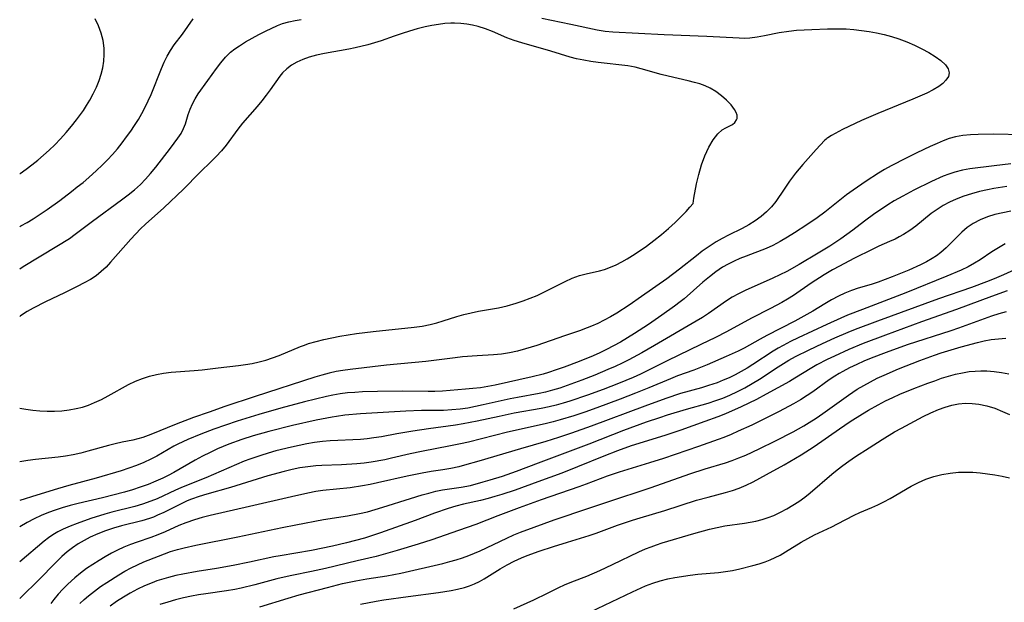
# Model space of a CAD drawing. Extents: x 1548292 to 1556494, y 2813817 to 2822019.
# Drawn here: x 1548292 to 1548521, y 2818031 to 2818166 of the extents above; entities that cross this region are included whole.
import ezdxf

# ---------------------------------------------------------------- set-up
doc = ezdxf.new("R2010")
doc.units = 0

msp = doc.modelspace()

# ---------------------------------------------------------------- linework, layer by layer
at = {"layer": 'WIL_029_Contours', "color": 0}
for points in [[(1548292, 2818130.34, 190), (1548292.08, 2818130.4, 190), (1548293.49, 2818131.39, 190), (1548294.86, 2818132.43, 190), (1548296.2, 2818133.51, 190), (1548297.52, 2818134.62, 190), (1548298.88, 2818135.82, 190), (1548300.19, 2818137.07, 190), (1548301.52, 2818138.44, 190), (1548302.79, 2818139.88, 190), (1548304.02, 2818141.35, 190), (1548305.21, 2818142.85, 190), (1548306.79, 2818145.03, 190), (1548307.56, 2818146.2, 190), (1548308.28, 2818147.39, 190), (1548309.1, 2818148.89, 190), (1548309.83, 2818150.43, 190), (1548310.46, 2818151.99, 190), (1548310.94, 2818153.48, 190), (1548311.3, 2818154.98, 190), (1548311.55, 2818156.49, 190), (1548311.66, 2818158.01, 190), (1548311.63, 2818159.52, 190), (1548311.37, 2818161.26, 190), (1548310.92, 2818162.99, 190), (1548310.31, 2818164.68, 190), (1548309.57, 2818166.33, 190)], [(1548292, 2818118.03, 188), (1548292.3, 2818118.18, 188), (1548293.75, 2818118.99, 188), (1548295.17, 2818119.85, 188), (1548296.77, 2818120.9, 188), (1548298.35, 2818121.99, 188), (1548301.29, 2818124.13, 188), (1548304.04, 2818126.19, 188), (1548305.39, 2818127.24, 188), (1548306.72, 2818128.31, 188), (1548308.03, 2818129.42, 188), (1548309.88, 2818131.11, 188), (1548311.14, 2818132.31, 188), (1548312.38, 2818133.53, 188), (1548313.57, 2818134.79, 188), (1548314.71, 2818136.11, 188), (1548315.8, 2818137.48, 188), (1548316.85, 2818138.87, 188), (1548317.8, 2818140.21, 188), (1548318.71, 2818141.56, 188), (1548319.58, 2818142.95, 188), (1548320.41, 2818144.35, 188), (1548321.18, 2818145.79, 188), (1548321.89, 2818147.26, 188), (1548322.55, 2818148.76, 188), (1548324.96, 2818154.79, 188), (1548325.6, 2818156.25, 188), (1548326.28, 2818157.66, 188), (1548327.04, 2818159.01, 188), (1548327.92, 2818160.31, 188), (1548329.8, 2818162.8, 188), (1548332.35, 2818166.31, 188)], [(1548292, 2818108.22, 186), (1548292.83, 2818108.76, 186), (1548300.63, 2818113.46, 186), (1548303.54, 2818115.3, 186), (1548304.93, 2818116.28, 186), (1548308.89, 2818119.3, 186), (1548315.68, 2818124.28, 186), (1548317.19, 2818125.42, 186), (1548318.65, 2818126.6, 186), (1548320.05, 2818127.84, 186), (1548321.25, 2818129.07, 186), (1548322.39, 2818130.35, 186), (1548323.61, 2818131.83, 186), (1548327.05, 2818136.27, 186), (1548328.76, 2818138.56, 186), (1548329.5, 2818139.7, 186), (1548330.1, 2818140.87, 186), (1548330.51, 2818141.91, 186), (1548331.18, 2818144.06, 186), (1548331.62, 2818145.32, 186), (1548332.15, 2818146.56, 186), (1548332.75, 2818147.76, 186), (1548333.44, 2818148.9, 186), (1548335.71, 2818151.98, 186), (1548337.72, 2818154.81, 186), (1548338.73, 2818156.13, 186), (1548339.81, 2818157.39, 186), (1548340.99, 2818158.55, 186), (1548341.99, 2818159.35, 186), (1548343.05, 2818160.09, 186), (1548344.5, 2818161.01, 186), (1548346.01, 2818161.87, 186), (1548347.55, 2818162.69, 186), (1548349.11, 2818163.46, 186), (1548351.88, 2818164.75, 186), (1548353.11, 2818165.22, 186), (1548354.54, 2818165.64, 186), (1548356.01, 2818165.95, 186), (1548357.42, 2818166.17, 186)], [(1548448.5, 2818123.42, 184), (1548448.69, 2818124.68, 184), (1548449.32, 2818127.99, 184), (1548449.8, 2818130.13, 184), (1548450.42, 2818132.37, 184), (1548451.2, 2818134.51, 184), (1548452.13, 2818136.5, 184), (1548453.15, 2818138.23, 184), (1548454.21, 2818139.59, 184), (1548455.24, 2818140.5, 184), (1548456.08, 2818141, 184), (1548457.61, 2818141.79, 184), (1548458.2, 2818142.24, 184), (1548458.61, 2818142.86, 184), (1548458.7, 2818143.15, 184), (1548458.7, 2818143.91, 184), (1548458.5, 2818144.56, 184), (1548458.14, 2818145.22, 184), (1548457.33, 2818146.31, 184), (1548456.29, 2818147.39, 184), (1548455.08, 2818148.44, 184), (1548453.75, 2818149.43, 184), (1548452.42, 2818150.24, 184), (1548451.29, 2818150.76, 184), (1548450.09, 2818151.19, 184), (1548448.83, 2818151.57, 184), (1548447.33, 2818151.95, 184), (1548442.66, 2818153.01, 184), (1548441.1, 2818153.4, 184), (1548436.41, 2818154.74, 184), (1548435.03, 2818155.07, 184), (1548433.3, 2818155.37, 184), (1548426.45, 2818156.17, 184), (1548424.75, 2818156.4, 184), (1548423.07, 2818156.69, 184), (1548421.4, 2818157.05, 184), (1548419.96, 2818157.44, 184), (1548415.45, 2818158.81, 184), (1548408.72, 2818160.73, 184), (1548406.94, 2818161.3, 184), (1548405.22, 2818161.94, 184), (1548401.9, 2818163.37, 184), (1548400.25, 2818163.99, 184), (1548398.57, 2818164.52, 184), (1548397.23, 2818164.84, 184), (1548395.88, 2818165.09, 184), (1548394.52, 2818165.25, 184), (1548393.07, 2818165.32, 184), (1548392.23, 2818165.31, 184), (1548390.8, 2818165.22, 184), (1548389.36, 2818165.05, 184), (1548387.77, 2818164.78, 184), (1548386.19, 2818164.44, 184), (1548384.4, 2818163.99, 184), (1548382.62, 2818163.47, 184), (1548380.85, 2818162.92, 184), (1548379.03, 2818162.3, 184), (1548375.99, 2818161.21, 184), (1548374.46, 2818160.72, 184), (1548372.91, 2818160.3, 184), (1548369.98, 2818159.61, 184), (1548368.5, 2818159.3, 184), (1548362.83, 2818158.31, 184), (1548361, 2818157.92, 184), (1548359.24, 2818157.44, 184), (1548357.79, 2818156.91, 184), (1548356.43, 2818156.27, 184), (1548355.18, 2818155.55, 184), (1548354.05, 2818154.73, 184), (1548353.08, 2818153.81, 184), (1548352.46, 2818153.04, 184), (1548350.18, 2818149.81, 184), (1548349.24, 2818148.55, 184), (1548348.24, 2818147.27, 184), (1548347.15, 2818145.97, 184), (1548343.77, 2818142.04, 184), (1548342.7, 2818140.69, 184), (1548340.01, 2818136.99, 184), (1548338.86, 2818135.61, 184), (1548337.63, 2818134.3, 184), (1548336.44, 2818133.11, 184), (1548334.01, 2818130.79, 184), (1548332.84, 2818129.62, 184), (1548330.96, 2818127.64, 184), (1548330.07, 2818126.77, 184), (1548325.49, 2818122.43, 184), (1548321.24, 2818118.63, 184), (1548320.07, 2818117.49, 184), (1548317.83, 2818115.11, 184), (1548313.12, 2818109.78, 184), (1548312.07, 2818108.64, 184), (1548310.97, 2818107.58, 184), (1548309.8, 2818106.62, 184), (1548308.44, 2818105.74, 184), (1548306.99, 2818104.95, 184), (1548305.33, 2818104.11, 184), (1548302.42, 2818102.67, 184), (1548298.02, 2818100.55, 184), (1548295.13, 2818099.08, 184), (1548293.74, 2818098.29, 184), (1548292.2, 2818097.29, 184), (1548292, 2818097.14, 184)], [(1548413.31, 2818166.46, 186), (1548420.11, 2818165.1, 186), (1548426.2, 2818163.78, 186), (1548428.03, 2818163.5, 186), (1548429.87, 2818163.31, 186), (1548441.75, 2818162.7, 186), (1548451.67, 2818162.32, 186), (1548459.2, 2818161.91, 186), (1548460.46, 2818161.87, 186), (1548461.71, 2818161.91, 186), (1548463.4, 2818162.11, 186), (1548465.1, 2818162.44, 186), (1548468.5, 2818163.16, 186), (1548470.74, 2818163.49, 186), (1548472.5, 2818163.67, 186), (1548476.07, 2818163.88, 186), (1548479.69, 2818164, 186), (1548481.65, 2818164.04, 186), (1548484.1, 2818163.98, 186), (1548485.86, 2818163.85, 186), (1548487.62, 2818163.64, 186), (1548489.38, 2818163.38, 186), (1548491.13, 2818163.05, 186), (1548492.87, 2818162.66, 186), (1548494.59, 2818162.21, 186), (1548496.28, 2818161.69, 186), (1548498.13, 2818161, 186), (1548499.93, 2818160.23, 186), (1548501.65, 2818159.39, 186), (1548503.28, 2818158.5, 186), (1548504.77, 2818157.57, 186), (1548506.08, 2818156.61, 186), (1548507.13, 2818155.62, 186), (1548507.75, 2818154.72, 186), (1548508, 2818153.81, 186), (1548507.82, 2818152.91, 186), (1548507.26, 2818152.04, 186), (1548506.51, 2818151.29, 186), (1548505.56, 2818150.58, 186), (1548504.25, 2818149.79, 186), (1548502.79, 2818149.04, 186), (1548501.22, 2818148.32, 186), (1548499.57, 2818147.62, 186), (1548491.4, 2818144.34, 186), (1548487.62, 2818142.71, 186), (1548484.65, 2818141.3, 186), (1548483.22, 2818140.57, 186), (1548480.62, 2818139.18, 186), (1548479.78, 2818138.68, 186), (1548479.54, 2818138.48, 186)], [(1548525.09, 2818139.33, 188), (1548518.4, 2818139.49, 188), (1548514.71, 2818139.48, 188), (1548512.93, 2818139.4, 188), (1548511.19, 2818139.22, 188), (1548509.47, 2818138.89, 188), (1548508.02, 2818138.48, 188), (1548506.59, 2818137.96, 188), (1548505.18, 2818137.37, 188), (1548503.62, 2818136.67, 188), (1548500.5, 2818135.19, 188), (1548497.98, 2818133.94, 188), (1548494.49, 2818132.15, 188), (1548493.01, 2818131.31, 188), (1548491.55, 2818130.43, 188), (1548488.69, 2818128.59, 188), (1548485.72, 2818126.54, 188), (1548484.15, 2818125.38, 188), (1548479.07, 2818121.36, 188), (1548477.35, 2818120.09, 188), (1548474.93, 2818118.46, 188), (1548472.07, 2818116.59, 188), (1548470.41, 2818115.55, 188), (1548468.73, 2818114.57, 188), (1548467.01, 2818113.67, 188), (1548465.49, 2818112.98, 188), (1548460.8, 2818111.16, 188), (1548459.39, 2818110.59, 188), (1548458.01, 2818109.98, 188), (1548456.66, 2818109.32, 188), (1548455.36, 2818108.58, 188), (1548453.78, 2818107.51, 188), (1548452.27, 2818106.34, 188), (1548450.79, 2818105.1, 188), (1548446.41, 2818101.26, 188), (1548445.51, 2818100.52, 188), (1548444.18, 2818099.5, 188), (1548441.26, 2818097.41, 188), (1548438.1, 2818095.26, 188), (1548434.88, 2818093.18, 188), (1548433.25, 2818092.18, 188), (1548431.6, 2818091.2, 188), (1548430.01, 2818090.32, 188), (1548428.39, 2818089.48, 188), (1548426.84, 2818088.72, 188), (1548425.27, 2818088.01, 188), (1548422.01, 2818086.67, 188), (1548418.52, 2818085.35, 188), (1548416.7, 2818084.71, 188), (1548414.87, 2818084.11, 188), (1548413.63, 2818083.75, 188), (1548411.13, 2818083.12, 188), (1548402.49, 2818081.19, 188), (1548400.78, 2818080.85, 188), (1548399.07, 2818080.57, 188), (1548397.32, 2818080.37, 188), (1548395.57, 2818080.21, 188), (1548390.26, 2818079.81, 188), (1548388.48, 2818079.73, 188), (1548386.92, 2818079.71, 188), (1548381, 2818079.77, 188), (1548375.12, 2818079.7, 188), (1548371.63, 2818079.59, 188), (1548369.9, 2818079.49, 188), (1548368.17, 2818079.35, 188), (1548366.46, 2818079.15, 188), (1548364.76, 2818078.88, 188), (1548363.26, 2818078.56, 188), (1548358.16, 2818077.29, 188), (1548352.7, 2818075.86, 188), (1548347.54, 2818074.36, 188), (1548342.53, 2818072.78, 188), (1548337.1, 2818070.91, 188), (1548334.07, 2818069.79, 188), (1548331.1, 2818068.57, 188), (1548328.72, 2818067.44, 188), (1548327.8, 2818066.96, 188), (1548323.84, 2818064.7, 188), (1548322.51, 2818063.99, 188), (1548320.83, 2818063.19, 188), (1548319.12, 2818062.49, 188), (1548317.37, 2818061.86, 188), (1548315.61, 2818061.29, 188), (1548309.75, 2818059.55, 188), (1548303.42, 2818057.83, 188), (1548300.8, 2818057.08, 188), (1548296, 2818055.57, 188), (1548292, 2818054.34, 188)], [(1548479.54, 2818138.48, 186), (1548479.39, 2818138.38, 186), (1548479.04, 2818138.06, 186), (1548477.08, 2818135.95, 186), (1548473.99, 2818132.45, 186), (1548472.32, 2818130.47, 186), (1548470.89, 2818128.58, 186), (1548469.62, 2818126.71, 186), (1548467.73, 2818123.86, 186), (1548466.72, 2818122.62, 186), (1548465.56, 2818121.45, 186), (1548464.28, 2818120.36, 186), (1548462.9, 2818119.34, 186), (1548461.43, 2818118.42, 186), (1548459.91, 2818117.6, 186), (1548456.75, 2818116.05, 186), (1548455.28, 2818115.29, 186), (1548453.84, 2818114.47, 186), (1548451.96, 2818113.27, 186), (1548450.61, 2818112.3, 186), (1548449.28, 2818111.27, 186), (1548445.33, 2818108.1, 186), (1548442.36, 2818105.89, 186), (1548436.5, 2818101.75, 186), (1548433.64, 2818099.8, 186), (1548430.74, 2818097.93, 186), (1548429.27, 2818097.06, 186), (1548427.83, 2818096.26, 186), (1548426.36, 2818095.52, 186), (1548424.87, 2818094.86, 186), (1548423.86, 2818094.47, 186), (1548422.11, 2818093.84, 186), (1548418.59, 2818092.66, 186), (1548412.14, 2818090.4, 186), (1548409.55, 2818089.58, 186), (1548407.65, 2818089.05, 186), (1548405.84, 2818088.66, 186), (1548404, 2818088.38, 186), (1548402.11, 2818088.21, 186), (1548398.31, 2818088, 186), (1548394.89, 2818087.74, 186), (1548393.19, 2818087.56, 186), (1548386.36, 2818086.66, 186), (1548377.26, 2818085.83, 186), (1548368.77, 2818084.82, 186), (1548367.13, 2818084.59, 186), (1548365.51, 2818084.32, 186), (1548363.9, 2818083.97, 186), (1548362.25, 2818083.52, 186), (1548360.62, 2818083, 186), (1548346.75, 2818078.53, 186), (1548339.69, 2818076.19, 186), (1548336.04, 2818074.92, 186), (1548332.42, 2818073.62, 186), (1548328.4, 2818072.08, 186), (1548322.44, 2818069.7, 186), (1548320.59, 2818069.02, 186), (1548319.44, 2818068.68, 186), (1548318.3, 2818068.39, 186), (1548315.78, 2818067.9, 186), (1548314.22, 2818067.55, 186), (1548312.65, 2818067.15, 186), (1548307.82, 2818065.82, 186), (1548306.18, 2818065.39, 186), (1548304.42, 2818064.99, 186), (1548302.63, 2818064.65, 186), (1548300.91, 2818064.41, 186), (1548295.67, 2818063.89, 186), (1548293.92, 2818063.68, 186), (1548292.02, 2818063.38, 186), (1548292, 2818063.38, 186)], [(1548522.32, 2818132.61, 190), (1548518.44, 2818132.17, 190), (1548512.82, 2818131.43, 190), (1548511.06, 2818131.13, 190), (1548509.33, 2818130.72, 190), (1548507.95, 2818130.26, 190), (1548506.58, 2818129.73, 190), (1548503.87, 2818128.5, 190), (1548499.81, 2818126.48, 190), (1548497.22, 2818125.14, 190), (1548495.25, 2818124.01, 190), (1548493.73, 2818123.08, 190), (1548492.24, 2818122.11, 190), (1548490.76, 2818121.1, 190), (1548488.32, 2818119.29, 190), (1548485.59, 2818117.18, 190), (1548482.86, 2818115.2, 190), (1548480.26, 2818113.47, 190), (1548477.56, 2818111.82, 190), (1548473.11, 2818109.19, 190), (1548470.28, 2818107.61, 190), (1548468.66, 2818106.79, 190), (1548467.01, 2818106.02, 190), (1548460.59, 2818103.16, 190), (1548459.08, 2818102.41, 190), (1548457.6, 2818101.6, 190), (1548456.24, 2818100.75, 190), (1548452.08, 2818097.85, 190), (1548450.68, 2818096.93, 190), (1548449.24, 2818096.04, 190), (1548439.56, 2818090.39, 190), (1548436.58, 2818088.69, 190), (1548433.56, 2818087.07, 190), (1548432.03, 2818086.3, 190), (1548430.37, 2818085.52, 190), (1548428.69, 2818084.78, 190), (1548425.66, 2818083.53, 190), (1548422.6, 2818082.34, 190), (1548419.23, 2818081.08, 190), (1548417.54, 2818080.5, 190), (1548415.84, 2818079.97, 190), (1548414.16, 2818079.52, 190), (1548412.74, 2818079.21, 190), (1548407.72, 2818078.34, 190), (1548405.97, 2818078, 190), (1548399.74, 2818076.57, 190), (1548397.96, 2818076.18, 190), (1548396.17, 2818075.84, 190), (1548394.37, 2818075.58, 190), (1548392.43, 2818075.4, 190), (1548390.47, 2818075.31, 190), (1548385.36, 2818075.25, 190), (1548381.73, 2818075.11, 190), (1548371.21, 2818074.48, 190), (1548367.54, 2818074.16, 190), (1548365.59, 2818073.9, 190), (1548364.61, 2818073.74, 190), (1548360.92, 2818073.05, 190), (1548355.41, 2818071.81, 190), (1548349.91, 2818070.43, 190), (1548346.28, 2818069.4, 190), (1548343.61, 2818068.55, 190), (1548340.57, 2818067.44, 190), (1548338, 2818066.37, 190), (1548336.23, 2818065.53, 190), (1548334.49, 2818064.64, 190), (1548332.78, 2818063.71, 190), (1548327.79, 2818060.87, 190), (1548326.52, 2818060.2, 190), (1548325.23, 2818059.57, 190), (1548323.61, 2818058.82, 190), (1548321.84, 2818058.09, 190), (1548320.03, 2818057.43, 190), (1548318.2, 2818056.84, 190), (1548316.35, 2818056.3, 190), (1548311.21, 2818054.98, 190), (1548305.58, 2818053.66, 190), (1548303.71, 2818053.18, 190), (1548301.87, 2818052.66, 190), (1548300.27, 2818052.15, 190), (1548298.7, 2818051.58, 190), (1548297.02, 2818050.88, 190), (1548295.37, 2818050.12, 190), (1548293.77, 2818049.28, 190), (1548292, 2818048.26, 190)], [(1548521.38, 2818127.34, 192), (1548518.4, 2818126.87, 192), (1548516.93, 2818126.58, 192), (1548515.05, 2818126.16, 192), (1548513.2, 2818125.67, 192), (1548511.39, 2818125.09, 192), (1548509.63, 2818124.42, 192), (1548508.1, 2818123.71, 192), (1548506.62, 2818122.9, 192), (1548505.2, 2818122.02, 192), (1548503.85, 2818121.06, 192), (1548500.27, 2818118.15, 192), (1548498.84, 2818117.13, 192), (1548497.35, 2818116.19, 192), (1548496.4, 2818115.65, 192), (1548495.43, 2818115.15, 192), (1548494.17, 2818114.57, 192), (1548491.62, 2818113.46, 192), (1548490.26, 2818112.82, 192), (1548485.87, 2818110.62, 192), (1548482.53, 2818108.87, 192), (1548480.88, 2818107.96, 192), (1548478.97, 2818106.83, 192), (1548475.95, 2818104.86, 192), (1548471.79, 2818102.02, 192), (1548470.42, 2818101.14, 192), (1548469.14, 2818100.39, 192), (1548466.51, 2818098.99, 192), (1548462.1, 2818096.76, 192), (1548456.26, 2818093.58, 192), (1548453.67, 2818092.26, 192), (1548450.32, 2818090.6, 192), (1548442.46, 2818086.83, 192), (1548436.24, 2818083.74, 192), (1548434.59, 2818082.97, 192), (1548431.16, 2818081.53, 192), (1548427.62, 2818080.17, 192), (1548423.99, 2818078.86, 192), (1548419.86, 2818077.46, 192), (1548418.27, 2818076.97, 192), (1548416.68, 2818076.52, 192), (1548415.08, 2818076.13, 192), (1548413.19, 2818075.74, 192), (1548406.88, 2818074.63, 192), (1548403.39, 2818073.92, 192), (1548398.29, 2818072.81, 192), (1548395.03, 2818072.18, 192), (1548393.24, 2818071.91, 192), (1548387.03, 2818071.04, 192), (1548383.33, 2818070.48, 192), (1548379.66, 2818069.84, 192), (1548376.09, 2818069.18, 192), (1548374.3, 2818068.89, 192), (1548372.75, 2818068.71, 192), (1548371.19, 2818068.57, 192), (1548364.16, 2818068.24, 192), (1548362.35, 2818068.06, 192), (1548360.54, 2818067.81, 192), (1548358.73, 2818067.5, 192), (1548355.13, 2818066.76, 192), (1548351.54, 2818065.87, 192), (1548349.77, 2818065.38, 192), (1548348, 2818064.84, 192), (1548345.46, 2818063.97, 192), (1548344.2, 2818063.49, 192), (1548342.39, 2818062.74, 192), (1548337.04, 2818060.38, 192), (1548335.25, 2818059.63, 192), (1548331.94, 2818058.33, 192), (1548329.43, 2818057.3, 192), (1548328.2, 2818056.76, 192), (1548323.95, 2818054.77, 192), (1548322.51, 2818054.17, 192), (1548320.55, 2818053.48, 192), (1548318.75, 2818052.97, 192), (1548313.45, 2818051.62, 192), (1548311.81, 2818051.16, 192), (1548308.56, 2818050.15, 192), (1548305.37, 2818049.04, 192), (1548303.72, 2818048.41, 192), (1548302.12, 2818047.71, 192), (1548300.9, 2818047.09, 192), (1548299.73, 2818046.4, 192), (1548298.68, 2818045.68, 192), (1548297.68, 2818044.9, 192), (1548292, 2818040.12, 192)], [(1548292, 2818075.86, 184), (1548293.46, 2818075.58, 184), (1548295.07, 2818075.36, 184), (1548296.69, 2818075.21, 184), (1548298.4, 2818075.14, 184), (1548300.1, 2818075.15, 184), (1548301.8, 2818075.24, 184), (1548303.48, 2818075.42, 184), (1548305.14, 2818075.72, 184), (1548306.57, 2818076.09, 184), (1548307.98, 2818076.56, 184), (1548309.35, 2818077.11, 184), (1548310.98, 2818077.87, 184), (1548312.58, 2818078.7, 184), (1548317.31, 2818081.29, 184), (1548318.91, 2818082.07, 184), (1548320.54, 2818082.75, 184), (1548322.14, 2818083.27, 184), (1548323.78, 2818083.68, 184), (1548325.45, 2818083.98, 184), (1548327.2, 2818084.19, 184), (1548332.53, 2818084.57, 184), (1548334.38, 2818084.77, 184), (1548338.1, 2818085.22, 184), (1548342.87, 2818085.73, 184), (1548344.45, 2818085.94, 184), (1548346.02, 2818086.21, 184), (1548347.63, 2818086.56, 184), (1548349.21, 2818087, 184), (1548350.78, 2818087.5, 184), (1548352.32, 2818088.07, 184), (1548357.24, 2818090.14, 184), (1548358.16, 2818090.5, 184), (1548359.09, 2818090.82, 184), (1548360.86, 2818091.35, 184), (1548362.66, 2818091.79, 184), (1548366.41, 2818092.54, 184), (1548370.3, 2818093.18, 184), (1548374.13, 2818093.65, 184), (1548383.68, 2818094.65, 184), (1548385.55, 2818094.92, 184), (1548387.4, 2818095.28, 184), (1548388.91, 2818095.67, 184), (1548390.4, 2818096.11, 184), (1548393.62, 2818097.14, 184), (1548395.24, 2818097.61, 184), (1548396.92, 2818098.02, 184), (1548398.61, 2818098.36, 184), (1548403.25, 2818099.17, 184), (1548405.29, 2818099.64, 184), (1548407.37, 2818100.21, 184), (1548409.01, 2818100.74, 184), (1548410.63, 2818101.36, 184), (1548412.24, 2818102.03, 184), (1548413.82, 2818102.77, 184), (1548418.77, 2818105.28, 184), (1548420.41, 2818106.02, 184), (1548422.07, 2818106.63, 184), (1548423.62, 2818107.04, 184), (1548426.74, 2818107.75, 184), (1548427.91, 2818108.08, 184), (1548429.28, 2818108.57, 184), (1548430.63, 2818109.16, 184), (1548431.96, 2818109.84, 184), (1548433.15, 2818110.52, 184), (1548434.38, 2818111.28, 184), (1548435.96, 2818112.33, 184), (1548437.65, 2818113.52, 184), (1548439.39, 2818114.82, 184), (1548441.12, 2818116.2, 184), (1548442.77, 2818117.6, 184), (1548444.33, 2818119.02, 184), (1548445.7, 2818120.36, 184), (1548446.85, 2818121.54, 184), (1548447.75, 2818122.54, 184), (1548448.5, 2818123.42, 184)], [(1548522.34, 2818121.62, 194), (1548520.47, 2818121.27, 194), (1548518.64, 2818120.82, 194), (1548516.87, 2818120.27, 194), (1548515.17, 2818119.59, 194), (1548513.57, 2818118.75, 194), (1548512.21, 2818117.82, 194), (1548510.93, 2818116.72, 194), (1548507.32, 2818113.11, 194), (1548506.04, 2818111.99, 194), (1548505.06, 2818111.27, 194), (1548504.03, 2818110.61, 194), (1548502.7, 2818109.85, 194), (1548501.33, 2818109.14, 194), (1548498.61, 2818107.93, 194), (1548494.73, 2818106.32, 194), (1548493.1, 2818105.7, 194), (1548491.47, 2818105.12, 194), (1548489.85, 2818104.59, 194), (1548486.82, 2818103.69, 194), (1548485.3, 2818103.17, 194), (1548483.79, 2818102.56, 194), (1548482.28, 2818101.85, 194), (1548480.68, 2818101, 194), (1548479.09, 2818100.08, 194), (1548476.3, 2818098.38, 194), (1548473.52, 2818096.8, 194), (1548472.1, 2818096.04, 194), (1548465.6, 2818092.74, 194), (1548464.05, 2818091.9, 194), (1548461.61, 2818090.49, 194), (1548460.33, 2818089.78, 194), (1548458.97, 2818089.09, 194), (1548456.2, 2818087.8, 194), (1548451.74, 2818085.89, 194), (1548448.66, 2818084.69, 194), (1548444.88, 2818083.32, 194), (1548443.27, 2818082.68, 194), (1548438.22, 2818080.54, 194), (1548435.12, 2818079.28, 194), (1548431.53, 2818077.89, 194), (1548426.11, 2818075.88, 194), (1548423.33, 2818074.9, 194), (1548420.79, 2818074.05, 194), (1548417.6, 2818073.09, 194), (1548416, 2818072.66, 194), (1548414.15, 2818072.22, 194), (1548405.39, 2818070.26, 194), (1548396.29, 2818067.95, 194), (1548394.44, 2818067.52, 194), (1548392.14, 2818067.04, 194), (1548385.38, 2818065.77, 194), (1548382.75, 2818065.19, 194), (1548378.41, 2818064.17, 194), (1548376.84, 2818063.84, 194), (1548373.67, 2818063.27, 194), (1548372.09, 2818063.05, 194), (1548370.33, 2818062.88, 194), (1548366.8, 2818062.67, 194), (1548362.21, 2818062.51, 194), (1548360.81, 2818062.42, 194), (1548358.97, 2818062.21, 194), (1548357.14, 2818061.93, 194), (1548355.32, 2818061.57, 194), (1548353.43, 2818061.12, 194), (1548349.67, 2818060.1, 194), (1548345.93, 2818058.96, 194), (1548341.01, 2818057.39, 194), (1548335.48, 2818055.83, 194), (1548333.67, 2818055.28, 194), (1548331.89, 2818054.65, 194), (1548330.94, 2818054.27, 194), (1548329.66, 2818053.69, 194), (1548325.51, 2818051.6, 194), (1548324.04, 2818050.92, 194), (1548323.1, 2818050.52, 194), (1548322.15, 2818050.17, 194), (1548320.39, 2818049.65, 194), (1548315.65, 2818048.48, 194), (1548313.79, 2818047.93, 194), (1548311.96, 2818047.31, 194), (1548310.16, 2818046.61, 194), (1548308.4, 2818045.81, 194), (1548306.98, 2818045.07, 194), (1548305.61, 2818044.25, 194), (1548304.29, 2818043.36, 194), (1548303.03, 2818042.39, 194), (1548301.83, 2818041.35, 194), (1548300.68, 2818040.25, 194), (1548296.05, 2818035.54, 194), (1548292.72, 2818032.27, 194), (1548292, 2818031.59, 194)], [(1548521.05, 2818113.99, 196), (1548519.48, 2818113.13, 196), (1548517.94, 2818112.19, 196), (1548515.19, 2818110.34, 196), (1548513.91, 2818109.52, 196), (1548512.38, 2818108.67, 196), (1548510.78, 2818107.9, 196), (1548507.47, 2818106.5, 196), (1548497.95, 2818102.63, 196), (1548487.88, 2818098.78, 196), (1548484.41, 2818097.41, 196), (1548482.86, 2818096.77, 196), (1548479.55, 2818095.3, 196), (1548472.9, 2818092.16, 196), (1548471.16, 2818091.3, 196), (1548469.44, 2818090.41, 196), (1548468.26, 2818089.74, 196), (1548467.09, 2818089.04, 196), (1548462.41, 2818085.94, 196), (1548461.06, 2818085.11, 196), (1548459.68, 2818084.33, 196), (1548458.28, 2818083.59, 196), (1548456.85, 2818082.91, 196), (1548455.46, 2818082.31, 196), (1548454.05, 2818081.75, 196), (1548452.09, 2818081.07, 196), (1548450.46, 2818080.58, 196), (1548445.57, 2818079.21, 196), (1548442.19, 2818078.08, 196), (1548437.26, 2818076.29, 196), (1548424.81, 2818071.62, 196), (1548420.22, 2818069.98, 196), (1548417.2, 2818068.98, 196), (1548414.3, 2818068.09, 196), (1548408.37, 2818066.4, 196), (1548398.71, 2818063.48, 196), (1548395.36, 2818062.54, 196), (1548394.09, 2818062.21, 196), (1548392.21, 2818061.82, 196), (1548390.31, 2818061.5, 196), (1548387.63, 2818061.1, 196), (1548385.5, 2818060.7, 196), (1548382.07, 2818059.98, 196), (1548375.17, 2818058.44, 196), (1548373.41, 2818058.07, 196), (1548371.64, 2818057.74, 196), (1548368.76, 2818057.34, 196), (1548362.44, 2818056.66, 196), (1548360.82, 2818056.42, 196), (1548358.93, 2818056.09, 196), (1548355.16, 2818055.25, 196), (1548345.42, 2818052.93, 196), (1548336.23, 2818050.86, 196), (1548334.43, 2818050.4, 196), (1548332.66, 2818049.89, 196), (1548330.6, 2818049.19, 196), (1548329, 2818048.54, 196), (1548325.77, 2818047.1, 196), (1548324.12, 2818046.39, 196), (1548322.45, 2818045.75, 196), (1548319.29, 2818044.71, 196), (1548317.72, 2818044.16, 196), (1548316.23, 2818043.54, 196), (1548314.76, 2818042.84, 196), (1548313.3, 2818042.09, 196), (1548311.87, 2818041.28, 196), (1548310.45, 2818040.44, 196), (1548308.98, 2818039.5, 196), (1548307.53, 2818038.52, 196), (1548306.13, 2818037.49, 196), (1548304.78, 2818036.4, 196), (1548303.21, 2818034.94, 196), (1548302.06, 2818033.76, 196), (1548300.95, 2818032.55, 196), (1548299.91, 2818031.31, 196), (1548299.23, 2818030.44, 196)], [(1548305.98, 2818030.38, 198), (1548306.98, 2818031.33, 198), (1548308.02, 2818032.23, 198), (1548309.39, 2818033.31, 198), (1548310.81, 2818034.33, 198), (1548312.26, 2818035.32, 198), (1548315.04, 2818037.08, 198), (1548316.46, 2818037.9, 198), (1548317.89, 2818038.69, 198), (1548319.34, 2818039.43, 198), (1548320.82, 2818040.11, 198), (1548321.82, 2818040.52, 198), (1548325.64, 2818041.98, 198), (1548327.07, 2818042.47, 198), (1548328.65, 2818042.93, 198), (1548330.24, 2818043.34, 198), (1548332.92, 2818043.94, 198), (1548342.73, 2818045.92, 198), (1548353, 2818048.1, 198), (1548356.15, 2818048.74, 198), (1548362.64, 2818049.94, 198), (1548368.15, 2818050.81, 198), (1548370.98, 2818051.33, 198), (1548372.79, 2818051.76, 198), (1548374.59, 2818052.25, 198), (1548376.38, 2818052.79, 198), (1548382.82, 2818054.84, 198), (1548385.51, 2818055.65, 198), (1548387.1, 2818056.1, 198), (1548388.69, 2818056.5, 198), (1548390.28, 2818056.83, 198), (1548394.6, 2818057.47, 198), (1548396.74, 2818057.88, 198), (1548399.72, 2818058.66, 198), (1548401.37, 2818059.15, 198), (1548404.19, 2818060.05, 198), (1548407.44, 2818061.18, 198), (1548412.58, 2818063.1, 198), (1548424.37, 2818067.57, 198), (1548432.41, 2818070.68, 198), (1548437.64, 2818072.62, 198), (1548440.74, 2818073.68, 198), (1548442.55, 2818074.26, 198), (1548446.99, 2818075.6, 198), (1548452, 2818077, 198), (1548453.81, 2818077.57, 198), (1548455.42, 2818078.16, 198), (1548457, 2818078.82, 198), (1548458.78, 2818079.66, 198), (1548460.52, 2818080.57, 198), (1548462.23, 2818081.55, 198), (1548463.91, 2818082.58, 198), (1548468.29, 2818085.47, 198), (1548470.74, 2818086.95, 198), (1548472.3, 2818087.8, 198), (1548475.48, 2818089.39, 198), (1548478.54, 2818090.83, 198), (1548481.43, 2818092.14, 198), (1548484.56, 2818093.48, 198), (1548486.24, 2818094.16, 198), (1548491.43, 2818096.14, 198), (1548505.62, 2818101.35, 198), (1548513.23, 2818103.99, 198), (1548516.77, 2818105.3, 198), (1548518.52, 2818105.99, 198), (1548520.73, 2818106.92, 198), (1548524.93, 2818108.81, 198)], [(1548521.44, 2818103.09, 200), (1548517.8, 2818101.8, 200), (1548509.72, 2818098.76, 200), (1548501.58, 2818095.87, 200), (1548493.24, 2818092.82, 200), (1548488.05, 2818090.83, 200), (1548484.66, 2818089.43, 200), (1548481.32, 2818087.92, 200), (1548479.67, 2818087.12, 200), (1548477.24, 2818085.86, 200), (1548476.06, 2818085.18, 200), (1548472.17, 2818082.79, 200), (1548470.9, 2818082.04, 200), (1548465.5, 2818079.05, 200), (1548463.24, 2818077.85, 200), (1548461.47, 2818076.97, 200), (1548459.68, 2818076.12, 200), (1548456.06, 2818074.53, 200), (1548454.22, 2818073.8, 200), (1548451.24, 2818072.69, 200), (1548445.67, 2818070.71, 200), (1548441.93, 2818069.48, 200), (1548434.07, 2818067.03, 200), (1548430.92, 2818065.94, 200), (1548427.71, 2818064.7, 200), (1548421.62, 2818062.18, 200), (1548417.96, 2818060.74, 200), (1548412.43, 2818058.68, 200), (1548407.17, 2818056.8, 200), (1548404.03, 2818055.75, 200), (1548402.45, 2818055.26, 200), (1548400.86, 2818054.82, 200), (1548399.1, 2818054.39, 200), (1548395.17, 2818053.5, 200), (1548393.36, 2818053.02, 200), (1548391.57, 2818052.47, 200), (1548388.4, 2818051.38, 200), (1548383.93, 2818049.73, 200), (1548375.81, 2818046.82, 200), (1548373.98, 2818046.21, 200), (1548372.14, 2818045.64, 200), (1548367.91, 2818044.48, 200), (1548364.69, 2818043.75, 200), (1548359.79, 2818042.75, 200), (1548352.53, 2818041.52, 200), (1548351.03, 2818041.25, 200), (1548345.4, 2818040.01, 200), (1548341.59, 2818039.23, 200), (1548337.75, 2818038.57, 200), (1548333.26, 2818037.88, 200), (1548329.91, 2818037.26, 200), (1548328.25, 2818036.9, 200), (1548326.6, 2818036.49, 200), (1548324.97, 2818036.02, 200), (1548323.85, 2818035.66, 200), (1548322.75, 2818035.25, 200), (1548321.04, 2818034.53, 200), (1548319.36, 2818033.72, 200), (1548317.71, 2818032.84, 200), (1548316.1, 2818031.9, 200), (1548314.53, 2818030.89, 200), (1548313.02, 2818029.82, 200)], [(1548521.26, 2818098.23, 202), (1548519.56, 2818097.73, 202), (1548517.87, 2818097.18, 202), (1548510.13, 2818094.43, 202), (1548508.39, 2818093.84, 202), (1548498.21, 2818090.55, 202), (1548493.32, 2818088.79, 202), (1548489.89, 2818087.44, 202), (1548488.19, 2818086.73, 202), (1548486.52, 2818085.98, 202), (1548484.87, 2818085.19, 202), (1548483.27, 2818084.35, 202), (1548482.4, 2818083.85, 202), (1548481.44, 2818083.26, 202), (1548480.14, 2818082.39, 202), (1548476.32, 2818079.62, 202), (1548475.02, 2818078.74, 202), (1548473.45, 2818077.76, 202), (1548471.85, 2818076.84, 202), (1548468.48, 2818075.06, 202), (1548465.24, 2818073.42, 202), (1548462.13, 2818071.9, 202), (1548459, 2818070.44, 202), (1548457.33, 2818069.71, 202), (1548455.65, 2818069.02, 202), (1548454.35, 2818068.53, 202), (1548449.76, 2818066.91, 202), (1548441.64, 2818064.12, 202), (1548438.33, 2818063.08, 202), (1548431.31, 2818060.96, 202), (1548428.54, 2818060.03, 202), (1548423.63, 2818058.15, 202), (1548421.9, 2818057.53, 202), (1548413.22, 2818054.5, 202), (1548408.1, 2818052.66, 202), (1548403.1, 2818050.8, 202), (1548397.98, 2818048.79, 202), (1548393.99, 2818047.37, 202), (1548387.78, 2818045.23, 202), (1548384.58, 2818044.19, 202), (1548379.75, 2818042.73, 202), (1548376.49, 2818041.8, 202), (1548374.85, 2818041.37, 202), (1548370.41, 2818040.34, 202), (1548363.06, 2818038.52, 202), (1548359.83, 2818037.82, 202), (1548355.22, 2818036.94, 202), (1548353.44, 2818036.56, 202), (1548351.72, 2818036.15, 202), (1548346.61, 2818034.78, 202), (1548343.45, 2818033.98, 202), (1548341.99, 2818033.67, 202), (1548340.09, 2818033.35, 202), (1548335.26, 2818032.69, 202), (1548333.59, 2818032.42, 202), (1548331.93, 2818032.12, 202), (1548330.07, 2818031.71, 202), (1548328.22, 2818031.25, 202), (1548326.39, 2818030.73, 202), (1548324.58, 2818030.15, 202)], [(1548347.79, 2818029.64, 204), (1548354.41, 2818031.67, 204), (1548356.98, 2818032.4, 204), (1548363.53, 2818034.17, 204), (1548367, 2818035.04, 204), (1548370.13, 2818035.72, 204), (1548372.69, 2818036.15, 204), (1548377.32, 2818036.87, 204), (1548380.58, 2818037.5, 204), (1548390.31, 2818039.73, 204), (1548391.93, 2818040.14, 204), (1548393.42, 2818040.57, 204), (1548394.9, 2818041.03, 204), (1548396.37, 2818041.55, 204), (1548397.71, 2818042.09, 204), (1548399.04, 2818042.67, 204), (1548405.19, 2818045.61, 204), (1548406.82, 2818046.34, 204), (1548408.42, 2818046.99, 204), (1548411.52, 2818048.17, 204), (1548416.23, 2818049.83, 204), (1548424.29, 2818052.54, 204), (1548428.44, 2818053.98, 204), (1548438.77, 2818057.39, 204), (1548447.75, 2818060.57, 204), (1548451.3, 2818061.71, 204), (1548456, 2818063.11, 204), (1548457.55, 2818063.64, 204), (1548459.14, 2818064.25, 204), (1548460.72, 2818064.92, 204), (1548463.83, 2818066.36, 204), (1548467.65, 2818068.25, 204), (1548471.71, 2818070.34, 204), (1548474.25, 2818071.74, 204), (1548475.49, 2818072.48, 204), (1548477.1, 2818073.49, 204), (1548478.67, 2818074.56, 204), (1548484.64, 2818078.84, 204), (1548486.63, 2818080.21, 204), (1548488.14, 2818081.12, 204), (1548489.69, 2818081.97, 204), (1548491.28, 2818082.76, 204), (1548492.9, 2818083.52, 204), (1548496.19, 2818084.94, 204), (1548501.21, 2818086.91, 204), (1548504.62, 2818088.15, 204), (1548506.15, 2818088.67, 204), (1548510.79, 2818090.09, 204), (1548514.59, 2818091.11, 204), (1548516.17, 2818091.47, 204), (1548517.75, 2818091.75, 204), (1548519.45, 2818091.96, 204), (1548521.17, 2818092.08, 204)], [(1548371.2, 2818030.26, 206), (1548374.81, 2818030.94, 206), (1548376.62, 2818031.24, 206), (1548382.25, 2818032.05, 206), (1548389.29, 2818032.97, 206), (1548392.27, 2818033.42, 206), (1548393.72, 2818033.71, 206), (1548395.37, 2818034.13, 206), (1548396.56, 2818034.52, 206), (1548397.73, 2818035, 206), (1548398.85, 2818035.54, 206), (1548399.95, 2818036.16, 206), (1548403.66, 2818038.46, 206), (1548405.27, 2818039.39, 206), (1548406.92, 2818040.27, 206), (1548408.61, 2818041.05, 206), (1548409.96, 2818041.6, 206), (1548412.72, 2818042.57, 206), (1548416.02, 2818043.65, 206), (1548419.34, 2818044.7, 206), (1548424.35, 2818046.2, 206), (1548426, 2818046.74, 206), (1548430.94, 2818048.59, 206), (1548434.44, 2818049.81, 206), (1548436.2, 2818050.36, 206), (1548441.93, 2818052.02, 206), (1548449.26, 2818054.4, 206), (1548451.98, 2818055.16, 206), (1548456.03, 2818056.19, 206), (1548457.62, 2818056.67, 206), (1548459.2, 2818057.22, 206), (1548460.83, 2818057.91, 206), (1548462.43, 2818058.68, 206), (1548465.58, 2818060.37, 206), (1548469.66, 2818062.68, 206), (1548473.59, 2818065.01, 206), (1548476.59, 2818066.95, 206), (1548482.49, 2818071.01, 206), (1548485, 2818072.69, 206), (1548487.85, 2818074.5, 206), (1548489.29, 2818075.36, 206), (1548491.49, 2818076.63, 206), (1548493.17, 2818077.5, 206), (1548494.88, 2818078.32, 206), (1548496.52, 2818079.04, 206), (1548499.82, 2818080.4, 206), (1548503.03, 2818081.63, 206), (1548504.64, 2818082.21, 206), (1548506.25, 2818082.77, 206), (1548507.87, 2818083.27, 206), (1548509.47, 2818083.71, 206), (1548511.07, 2818084.07, 206), (1548512.68, 2818084.33, 206), (1548514.02, 2818084.46, 206), (1548515.37, 2818084.5, 206), (1548516.72, 2818084.48, 206), (1548518.43, 2818084.35, 206), (1548520.14, 2818084.13, 206), (1548521.84, 2818083.83, 206)], [(1548406.86, 2818029.16, 208), (1548411.51, 2818031.29, 208), (1548414.69, 2818032.83, 208), (1548417.29, 2818034.12, 208), (1548418.6, 2818034.73, 208), (1548420.31, 2818035.45, 208), (1548423.77, 2818036.8, 208), (1548426.82, 2818038.09, 208), (1548429.78, 2818039.45, 208), (1548435.87, 2818042.41, 208), (1548437.43, 2818043.1, 208), (1548438.71, 2818043.61, 208), (1548440.01, 2818044.08, 208), (1548441.32, 2818044.51, 208), (1548448.7, 2818046.67, 208), (1548452.28, 2818047.67, 208), (1548454.08, 2818048.1, 208), (1548455.89, 2818048.45, 208), (1548460.47, 2818049.08, 208), (1548461.79, 2818049.29, 208), (1548463.1, 2818049.55, 208), (1548464.52, 2818049.92, 208), (1548465.92, 2818050.37, 208), (1548467.29, 2818050.91, 208), (1548468.79, 2818051.61, 208), (1548470.25, 2818052.39, 208), (1548471.68, 2818053.24, 208), (1548473.08, 2818054.16, 208), (1548474.43, 2818055.15, 208), (1548475.71, 2818056.17, 208), (1548480.7, 2818060.45, 208), (1548481.99, 2818061.49, 208), (1548483.31, 2818062.51, 208), (1548484.66, 2818063.49, 208), (1548486.21, 2818064.57, 208), (1548489.38, 2818066.64, 208), (1548492.42, 2818068.55, 208), (1548495.32, 2818070.29, 208), (1548496.9, 2818071.17, 208), (1548501.97, 2818073.9, 208), (1548503.73, 2818074.77, 208), (1548505.5, 2818075.54, 208), (1548507.04, 2818076.09, 208), (1548508.6, 2818076.53, 208), (1548510.18, 2818076.82, 208), (1548511.76, 2818076.95, 208), (1548513.35, 2818076.93, 208), (1548514.93, 2818076.76, 208), (1548516.78, 2818076.36, 208), (1548518.61, 2818075.79, 208), (1548520.41, 2818075.08, 208), (1548522.04, 2818074.34, 208)], [(1548416.52, 2818024.57, 210), (1548434.44, 2818033.15, 210), (1548437.41, 2818034.5, 210), (1548439.11, 2818035.16, 210), (1548440.84, 2818035.71, 210), (1548442.6, 2818036.15, 210), (1548444.27, 2818036.45, 210), (1548447.78, 2818036.97, 210), (1548449.63, 2818037.2, 210), (1548454.42, 2818037.65, 210), (1548456.01, 2818037.85, 210), (1548457.67, 2818038.12, 210), (1548459.33, 2818038.47, 210), (1548462.4, 2818039.21, 210), (1548463.82, 2818039.61, 210), (1548465.21, 2818040.08, 210), (1548466.4, 2818040.55, 210), (1548467.56, 2818041.09, 210), (1548468.7, 2818041.68, 210), (1548469.94, 2818042.4, 210), (1548473.6, 2818044.69, 210), (1548475.14, 2818045.56, 210), (1548476.71, 2818046.37, 210), (1548480.74, 2818048.26, 210), (1548482.05, 2818048.9, 210), (1548485.93, 2818050.98, 210), (1548487.22, 2818051.59, 210), (1548490.03, 2818052.71, 210), (1548491.43, 2818053.34, 210), (1548492.84, 2818054.05, 210), (1548494.26, 2818054.82, 210), (1548499.17, 2818057.66, 210), (1548500.86, 2818058.54, 210), (1548502.6, 2818059.31, 210), (1548504.43, 2818059.93, 210), (1548506.3, 2818060.4, 210), (1548508.22, 2818060.73, 210), (1548510.16, 2818060.92, 210), (1548511.81, 2818060.97, 210), (1548513.47, 2818060.92, 210), (1548515.2, 2818060.79, 210), (1548516.91, 2818060.59, 210), (1548518.61, 2818060.33, 210), (1548520.33, 2818060, 210), (1548522.01, 2818059.6, 210)]]:
    msp.add_polyline3d(points, dxfattribs=at)

doc.saveas('drawing.dxf')
